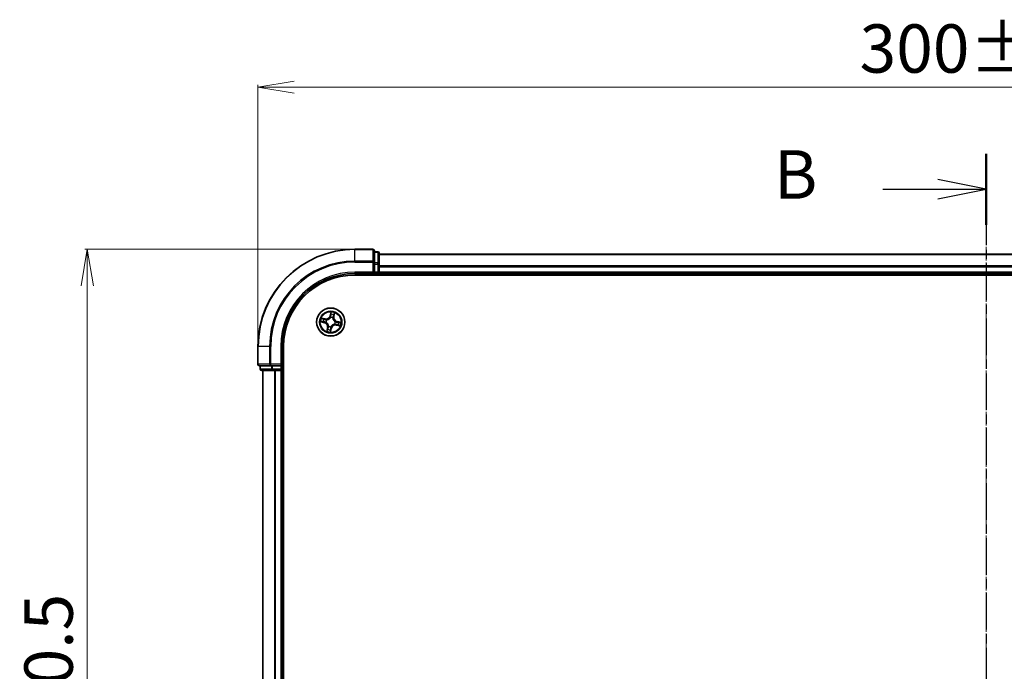
# Model space of a CAD drawing. Units: millimetres. Extents: x 7 to 5727, y 4 to 1128.
# Drawn here: x 670 to 873, y 693 to 828 of the extents above; entities that cross this region are included whole.
import ezdxf

# ---------------------------------------------------------------- set-up
doc = ezdxf.new("R2010")
doc.units = ezdxf.units.MM
doc.header["$LTSCALE"] = 0.5
doc.linetypes.add('CHAIN', pattern=[0.3543, 0.2362, -0.0295, 0.0591, -0.0295])
doc.layers.get('Defpoints').update_dxf_attribs({"lineweight": 25})
for name, color, linetype, lineweight in [('Centerline (ISO)', 131, 'Continuous', 18), ('Dimension (ISO)', 7, 'Continuous', 18), ('Section Line (ISO)', 7, 'CHAIN', 25), ('Visible (ISO)', 7, 'Continuous', 35), ('Visible Narrow (ISO)', 7, 'Continuous', 25)]:
    doc.layers.add(name, color=color, linetype=linetype, lineweight=lineweight)
doc.styles.add('Note Text (TK)', font='MS PGothic.ttf')
doc.dimstyles.new('Default - Method 1b (TK)', dxfattribs={"dimscale": 0.5, "dimtxt": 2.5, "dimasz": 2.5, "dimexe": 1, "dimexo": 1.5, "dimgap": 1, "dimtad": 1, "dimdsep": 46, "dimtxsty": 'Note Text (TK)', "dimblk": 'OPEN', "dimcen": 0.09, "dimdle": 5, "dimclrd": 100, "dimclre": 100, "dimclrt": 7, "dimadec": 1, "dimazin": 1, "dimtfac": 1, "dimtmove": 0, "dimatfit": 3, "dimldrblk": 'OPEN', "dimfxl": 1, "dimtolj": 1, "dimlwd": -1, "dimlwe": -1, "dimarcsym": 0})

# ---------------------------------------------------------------- blocks, each defined once
blk = doc.blocks.new('2dTransSection0')
at = {"layer": 'Section Line (ISO)', "linetype": 'CHAIN', "ltscale": 15.973965}
blk.add_line((178.531, 207.047), (178.531, 146.792), dxfattribs=at)
at = {"layer": 'Section Line (ISO)', "linetype": 'Continuous', "lineweight": 50}
for p, q in [((178.531, 207.047), (178.531, 203.388)), ((178.531, 150.452), (178.531, 146.792))]:
    blk.add_line(p, q, dxfattribs=at)
at = {"layer": 'Section Line (ISO)', "linetype": 'Continuous'}
for p, q in [((178.531, 205.218), (176.031, 205.718)), ((173.207, 205.218), (176.031, 205.218)), ((176.031, 205.218), (178.531, 205.218)), ((176.031, 204.718), (178.531, 205.218)), ((178.531, 148.622), (176.031, 149.122)), ((173.207, 148.622), (176.031, 148.622)), ((176.031, 148.622), (178.531, 148.622)), ((176.031, 148.122), (178.531, 148.622))]:
    blk.add_line(p, q, dxfattribs=at)
at = {"layer": 'Section Line (ISO)', "char_height": 2.5, "attachment_point": 7, "style": 'Note Text (TK)'}
for insert in [(167.596, 203.946), (167.708, 147.298)]:
    blk.add_mtext('B', dxfattribs=dict(at, insert=insert))
blk = doc.blocks.new('_Open')
at = {"color": 0, "linetype": 'ByBlock', "lineweight": -2}
for p, q in [((-1, 0.167), (0, 0)), ((-1, -0.167), (0, 0)), ((0, 0), (-1, 0))]:
    blk.add_line(p, q, dxfattribs=at)
blk = doc.blocks.new('*D33')
at = {"layer": 'Defpoints', "color": 0}
for p in [(1018.88, 813.89), (718.88, 760.48), (1018.88, 760.48)]:
    blk.add_point(p, dxfattribs=at)
at = {"layer": 'Dimension (ISO)', "color": 100}
for p, q in [((718.88, 761.23), (718.88, 814.39)), ((726.38, 813.89), (1011.38, 813.89)), ((1018.88, 761.23), (1018.88, 814.39))]:
    blk.add_line(p, q, dxfattribs=at)
at = {"layer": 'Dimension (ISO)', "color": 100, "xscale": 7.5, "yscale": 7.5, "zscale": 7.5, "rotation": 180}
blk.add_blockref('_Open', (718.88, 813.89), dxfattribs=at)
at = {"layer": 'Dimension (ISO)', "color": 100, "xscale": 7.5, "yscale": 7.5, "zscale": 7.5}
blk.add_blockref('_Open', (1018.88, 813.89), dxfattribs=at)
at = {"layer": 'Dimension (ISO)', "color": 7, "insert": (842.79, 821.87), "char_height": 1.25, "attachment_point": 4, "style": 'Note Text (TK)'}
blk.add_mtext('\\A1;\\fMS PGothic|b0|i0;{\\H9.9600;300±0.5}', dxfattribs=at)
blk = doc.blocks.new('*D34')
at = {"layer": 'Defpoints', "color": 0}
for p in [(738.88, 780.48), (683.75, 580.48), (738.88, 580.48)]:
    blk.add_point(p, dxfattribs=at)
at = {"layer": 'Dimension (ISO)', "color": 100}
for p, q in [((738.13, 780.48), (683.25, 780.48)), ((683.75, 772.98), (683.75, 587.98)), ((738.13, 580.48), (683.25, 580.48))]:
    blk.add_line(p, q, dxfattribs=at)
at = {"layer": 'Dimension (ISO)', "color": 100, "xscale": 7.5, "yscale": 7.5, "zscale": 7.5}
for p, rotation in [((683.75, 780.48), 90), ((683.75, 580.48), 270)]:
    blk.add_blockref('_Open', p, dxfattribs=dict(at, rotation=rotation))
at = {"layer": 'Dimension (ISO)', "color": 7, "insert": (675.77, 654.39), "char_height": 1.25, "attachment_point": 4, "rotation": 90, "style": 'Note Text (TK)'}
blk.add_mtext('\\A1;\\fMS PGothic|b0|i0;{\\H9.9600;200±0.5}', dxfattribs=at)

msp = doc.modelspace()

# ---------------------------------------------------------------- linework, layer by layer
at = {"layer": 'Centerline (ISO)', "linetype": 'CHAIN', "ltscale": 23.990969}
msp.add_line((868.8757, 789.4805), (868.8757, 571.4805), dxfattribs=at)
at = {"layer": 'Visible (ISO)'}
for p, q in [((742.5757, 780.4805), (738.8757, 780.4805)), ((742.8757, 777.84), (742.8757, 780.1805)), ((743.5757, 779.9805), (742.8757, 779.9805)), ((743.8757, 777.4391), (743.8757, 779.6805)), ((993.8757, 779.4805), (743.8757, 779.4805)), ((742.8757, 777.4391), (742.8757, 777.84)), ((742.8757, 777.4391), (742.8757, 775.7805)), ((743.8757, 777.0636), (743.8757, 777.4391)), ((743.8757, 776.84), (743.8757, 777.0636)), ((743.8757, 775.7805), (743.8757, 776.84)), ((738.8757, 775.4805), (742.8757, 775.4805)), ((738.8757, 775.1805), (998.8757, 775.1805)), ((742.5757, 775.7805), (742.8757, 775.4805)), ((742.8757, 775.4805), (742.8757, 775.7805)), ((742.8757, 775.4805), (743.5757, 775.4805)), ((743.8757, 775.4805), (743.8757, 775.7805)), ((743.8757, 775.4805), (993.8757, 775.4805)), ((743.8757, 775.1805), (743.8757, 775.4805)), ((718.8757, 760.4805), (718.8757, 756.7805)), ((723.8757, 756.4805), (723.8757, 760.4805)), ((724.1757, 600.4805), (724.1757, 760.4805)), ((719.1757, 756.4805), (721.5162, 756.4805)), ((719.3757, 756.4805), (719.3757, 755.7805)), ((721.5162, 756.4805), (721.9171, 756.4805)), ((723.5757, 756.4805), (721.9171, 756.4805)), ((723.8757, 756.4805), (723.5757, 756.7805)), ((723.5757, 756.4805), (723.8757, 756.4805)), ((723.8757, 755.7805), (723.8757, 756.4805)), ((719.6757, 755.4805), (721.9171, 755.4805)), ((719.8757, 755.4805), (719.8757, 605.4805)), ((721.9171, 755.4805), (722.2926, 755.4805)), ((722.2926, 755.4805), (722.5162, 755.4805)), ((722.5162, 755.4805), (723.5757, 755.4805)), ((723.5757, 755.4805), (723.8757, 755.4805)), ((723.8757, 605.4805), (723.8757, 755.4805)), ((723.8757, 755.4805), (724.1757, 755.4805))]:
    msp.add_line(p, q, dxfattribs=at)
msp.add_circle((733.8757, 765.4805), 2.9, dxfattribs=at)
for centre, radius, start, end in [((738.8757, 760.4805), 20, 90, 180), ((742.5757, 780.1805), 0.3, 0, 90), ((743.5757, 779.6805), 0.3, 0, 90), ((738.8757, 760.4805), 15, 90, 180), ((738.8757, 760.4805), 14.7, 90, 180), ((743.5757, 775.7805), 0.3, 270, 0), ((719.1757, 756.7805), 0.3, 180, 270), ((719.6757, 755.7805), 0.3, 180, 270), ((723.5757, 755.7805), 0.3, 270, 0)]:
    msp.add_arc(centre, radius, start, end, dxfattribs=at)
at = {"layer": 'Visible Narrow (ISO)'}
for p, q in [((738.8757, 780.411), (738.8757, 780.4805)), ((738.8757, 780.411), (742.5757, 780.411)), ((738.8757, 778.0705), (738.8757, 780.411)), ((742.5757, 780.411), (742.5757, 780.4805)), ((742.5757, 780.411), (742.5757, 778.0705)), ((742.8757, 779.911), (743.5757, 779.911)), ((743.5757, 779.911), (743.5757, 779.9805)), ((743.5757, 779.911), (743.5757, 777.6696)), ((743.8757, 779.411), (993.8757, 779.411)), ((742.5757, 778.0705), (738.8757, 778.0705)), ((738.8757, 778.0705), (738.8757, 777.84)), ((738.8757, 777.84), (742.5757, 777.84)), ((742.5757, 777.84), (742.5757, 778.0705)), ((742.5757, 777.84), (742.5757, 775.7805)), ((742.5757, 777.84), (742.8757, 777.84)), ((743.5757, 777.6696), (742.8757, 777.6696)), ((742.8757, 777.4391), (743.5757, 777.4391)), ((743.5757, 777.4391), (743.5757, 777.6696)), ((743.5757, 777.4391), (743.5757, 775.7805)), ((743.5757, 777.4391), (743.8757, 777.4391)), ((993.8757, 777.0705), (743.8757, 777.0705)), ((743.8757, 776.84), (993.8757, 776.84)), ((738.8757, 775.7805), (738.8757, 775.4805)), ((742.5757, 775.7805), (738.8757, 775.7805)), ((743.5757, 775.7805), (742.8757, 775.7805)), ((743.5757, 775.4805), (743.5757, 775.7805)), ((743.5757, 775.7805), (743.8757, 775.7805)), ((743.5757, 775.4805), (743.5757, 775.1805)), ((993.8757, 775.7805), (743.8757, 775.7805)), ((733.92, 767.5401), (733.7425, 766.7809)), ((733.791, 766.7696), (733.7425, 766.7809)), ((733.791, 766.7696), (733.9026, 767.2468)), ((733.791, 766.7696), (733.8618, 766.753)), ((734.4836, 766.6204), (734.4124, 766.6344)), ((734.5785, 767.1012), (734.4836, 766.6204)), ((734.4836, 766.6204), (734.5325, 766.6107)), ((734.5325, 766.6107), (734.6834, 767.3756)), ((731.8161, 765.5248), (732.5753, 765.3474)), ((732.7455, 766.1373), (731.9806, 766.2882)), ((732.5866, 765.3959), (732.1093, 765.5074)), ((732.255, 766.1833), (732.7358, 766.0885)), ((732.5866, 765.3959), (732.5753, 765.3474)), ((732.5866, 765.3959), (732.6031, 765.4666)), ((732.7358, 766.0885), (732.7218, 766.0172)), ((732.7358, 766.0885), (732.7455, 766.1373)), ((732.9292, 765.4378), (732.9079, 765.4368)), ((733.0117, 765.9188), (733.0307, 765.9092)), ((733.4374, 764.6165), (733.447, 764.6356)), ((733.833, 766.427), (733.832, 766.4483)), ((733.9184, 764.534), (733.9193, 764.5127)), ((734.314, 766.3445), (734.3044, 766.3255)), ((734.7397, 765.0422), (734.7206, 765.0518)), ((734.8222, 765.5232), (734.8435, 765.5242)), ((735.0155, 764.8725), (735.0059, 764.8237)), ((735.0059, 764.8237), (735.7708, 764.6728)), ((735.0155, 764.8725), (735.0296, 764.9438)), ((735.4964, 764.7777), (735.0155, 764.8725)), ((735.1648, 765.5652), (735.1482, 765.4944)), ((735.1648, 765.5652), (735.1761, 765.6137)), ((735.1648, 765.5652), (735.642, 765.4536)), ((735.9353, 765.4362), (735.1761, 765.6137)), ((733.2189, 764.3503), (733.068, 763.5854)), ((733.1729, 763.8598), (733.2677, 764.3407)), ((733.2677, 764.3407), (733.2189, 764.3503)), ((733.2677, 764.3407), (733.339, 764.3266)), ((733.8313, 763.4209), (734.0088, 764.1801)), ((733.9603, 764.1914), (733.8488, 763.7142)), ((733.9603, 764.1914), (733.8896, 764.208)), ((733.9603, 764.1914), (734.0088, 764.1801)), ((718.9452, 760.4805), (718.8757, 760.4805)), ((718.9452, 756.7805), (718.9452, 760.4805)), ((721.2857, 760.4805), (718.9452, 760.4805)), ((721.2857, 760.4805), (721.2857, 756.7805)), ((721.2857, 760.4805), (721.5162, 760.4805)), ((721.5162, 756.7805), (721.5162, 760.4805)), ((723.5757, 760.4805), (723.8757, 760.4805)), ((723.5757, 760.4805), (723.5757, 756.7805)), ((718.8757, 756.7805), (718.9452, 756.7805)), ((721.2857, 756.7805), (718.9452, 756.7805)), ((719.4452, 755.7805), (719.4452, 756.4805)), ((721.2857, 756.7805), (721.5162, 756.7805)), ((723.5757, 756.7805), (721.5162, 756.7805)), ((721.5162, 756.4805), (721.5162, 756.7805)), ((721.6866, 756.4805), (721.6866, 755.7805)), ((721.9171, 755.7805), (721.9171, 756.4805)), ((723.5757, 756.4805), (723.5757, 755.7805)), ((719.3757, 755.7805), (719.4452, 755.7805)), ((721.6866, 755.7805), (719.4452, 755.7805)), ((719.9452, 605.4805), (719.9452, 755.4805)), ((721.6866, 755.7805), (721.9171, 755.7805)), ((723.5757, 755.7805), (721.9171, 755.7805)), ((721.9171, 755.4805), (721.9171, 755.7805)), ((722.2857, 755.4805), (722.2857, 605.4805)), ((722.5162, 605.4805), (722.5162, 755.4805)), ((723.5757, 755.7805), (723.8757, 755.7805)), ((723.5757, 755.4805), (723.5757, 755.7805)), ((723.5757, 755.4805), (723.5757, 605.4805)), ((724.1757, 755.7805), (723.8757, 755.7805))]:
    msp.add_line(p, q, dxfattribs=at)
for radius in [2.8677, 2.3092, 2.1415]:
    msp.add_circle((733.8757, 765.4805), radius, dxfattribs=at)
for centre, radius, start, end in [((738.8757, 760.4805), 19.9305, 90, 180), ((738.8757, 760.4805), 17.59, 90, 180), ((738.8757, 760.4805), 17.3595, 90, 180), ((738.8757, 760.4805), 15.3, 90, 180), ((732.9108, 766.9754), 0.904, 258.841342, 346.841342), ((732.9108, 766.9754), 0.8542, 258.841342, 346.841342), ((733.8757, 765.4805), 2.0601, 66.915924, 88.76676), ((733.8757, 765.4805), 1.6122, 67.533821, 88.148863), ((735.3706, 766.4454), 0.904, 168.841342, 256.841342), ((735.3706, 766.4454), 0.8542, 168.841342, 256.841342), ((733.8757, 765.4805), 2.0601, 156.915924, 178.76676), ((733.8757, 765.4805), 1.6122, 157.533821, 178.148863), ((732.3808, 764.5156), 0.8542, 348.841342, 76.841342), ((732.3808, 764.5156), 0.904, 348.841342, 76.841342), ((733.8757, 765.4805), 0.9688, 153.099386, 182.583298), ((733.8757, 765.4805), 0.9475, 153.099386, 182.583298), ((733.8757, 765.4805), 0.9688, 243.099386, 272.583298), ((733.8757, 765.4805), 0.9475, 243.099386, 272.583298), ((733.8757, 765.4805), 0.9688, 63.099386, 92.583298), ((733.8757, 765.4805), 0.9475, 63.099386, 92.583298), ((734.8406, 763.9856), 0.904, 78.841342, 166.841342), ((734.8406, 763.9856), 0.8542, 78.841342, 166.841342), ((733.8757, 765.4805), 0.9475, 333.099386, 2.583298), ((733.8757, 765.4805), 0.9688, 333.099386, 2.583298), ((733.8757, 765.4805), 1.6122, 337.533821, 358.148863), ((733.8757, 765.4805), 2.0601, 336.915924, 358.76676), ((733.8757, 765.4805), 2.0601, 246.915924, 268.76676), ((733.8757, 765.4805), 1.6122, 247.533821, 268.148863)]:
    msp.add_arc(centre, radius, start, end, dxfattribs=at)
for centre, major_axis, ratio, start_param, end_param in [((742.5757, 780.1805), (0.3, 0), 0.76822128, 0, 1.57079633), ((743.5757, 779.6805), (0.3, 0), 0.76822128, 0, 1.57079633), ((742.5757, 777.84), (0.3, 0), 0.76822128, 0, 1.57079633), ((743.5757, 777.4391), (0.3, 0), 0.76822128, 0, 1.57079633), ((733.9103, 766.7417), (-0.0499, 0.0026), 0.89572054, 4.73483766, 6.08588361), ((733.9263, 767.0471), (-0.0499, 0.0026), 0.89574018, 4.73044269, 6.08586581), ((733.9511, 767.2355), (-0.0493, 0.0086), 0.54850665, 4.7835784, 6.17876057), ((734.3635, 766.6441), (0.0466, -0.0182), 0.89572054, 0.1973017, 1.54834765), ((734.4746, 766.9289), (0.0466, -0.0182), 0.89574018, 0.19731949, 1.55274262), ((734.5296, 767.1109), (0.0484, -0.0125), 0.54850665, 0.10442473, 1.4996069), ((732.1207, 765.5559), (-0.0086, -0.0493), 0.54850665, 4.7835784, 6.17876057), ((732.2453, 766.1345), (0.0125, 0.0484), 0.54850665, 0.10442473, 1.4996069), ((732.3091, 765.5311), (-0.0026, -0.0499), 0.89574018, 4.73044269, 6.08586581), ((732.4273, 766.0795), (0.0182, 0.0466), 0.89574018, 0.19731949, 1.55274262), ((732.6145, 765.5151), (-0.0026, -0.0499), 0.89572054, 4.73483766, 6.08588361), ((732.7121, 765.9683), (0.0182, 0.0466), 0.89572054, 0.1973017, 1.54834765), ((732.9526, 765.4389), (-0.0192, -0.0462), 0.87684642, 5.10328313, 6.10089396), ((732.9526, 765.4389), (-0.0246, -0.0435), 0.41070123, 4.96449783, 6.18744952), ((733.0517, 765.8986), (0.0015, 0.05), 0.87684641, 0.18229136, 1.17990219), ((733.0517, 765.8986), (-0.0045, 0.0498), 0.41070123, 0.09573579, 1.31868747), ((733.4576, 764.6565), (-0.05, 0.0015), 0.87684641, 0.18229136, 1.17990219), ((733.4576, 764.6565), (-0.0498, -0.0045), 0.41070123, 0.09573579, 1.31868747), ((733.834, 766.4036), (-0.0462, 0.0192), 0.87684642, 5.10328313, 6.10089396), ((733.834, 766.4036), (-0.0435, 0.0246), 0.41070123, 4.96449783, 6.18744952), ((733.9173, 764.5574), (0.0435, -0.0246), 0.41070123, 4.96449783, 6.18744952), ((733.9173, 764.5574), (0.0462, -0.0192), 0.87684642, 5.10328313, 6.10089396), ((734.2937, 766.3045), (0.0498, 0.0045), 0.41070123, 0.09573579, 1.31868747), ((734.2937, 766.3045), (0.05, -0.0015), 0.87684641, 0.18229136, 1.17990219), ((734.6997, 765.0624), (0.0045, -0.0498), 0.41070123, 0.09573579, 1.31868747), ((734.6997, 765.0624), (-0.0015, -0.05), 0.87684641, 0.18229136, 1.17990219), ((734.7988, 765.5222), (0.0246, 0.0435), 0.41070123, 4.96449783, 6.18744952), ((734.7988, 765.5222), (0.0192, 0.0462), 0.87684642, 5.10328313, 6.10089396), ((735.0392, 764.9927), (-0.0182, -0.0466), 0.89572054, 0.1973017, 1.54834765), ((735.1369, 765.4459), (0.0026, 0.0499), 0.89572054, 4.73483766, 6.08588361), ((735.3241, 764.8816), (-0.0182, -0.0466), 0.89574018, 0.19731949, 1.55274262), ((735.4423, 765.4299), (0.0026, 0.0499), 0.89574018, 4.73044269, 6.08586581), ((735.506, 764.8266), (-0.0125, -0.0484), 0.54850665, 0.10442473, 1.4996069), ((735.6307, 765.4051), (0.0086, 0.0493), 0.54850665, 4.7835784, 6.17876057), ((733.2217, 763.8502), (-0.0484, 0.0125), 0.54850665, 0.10442473, 1.4996069), ((733.2767, 764.0321), (-0.0466, 0.0182), 0.89574018, 0.19731949, 1.55274262), ((733.3879, 764.317), (-0.0466, 0.0182), 0.89572054, 0.1973017, 1.54834765), ((733.8003, 763.7255), (0.0493, -0.0086), 0.54850665, 4.7835784, 6.17876057), ((733.8251, 763.9139), (0.0499, -0.0026), 0.89574018, 4.73044269, 6.08586581), ((733.8411, 764.2193), (0.0499, -0.0026), 0.89572054, 4.73483766, 6.08588361), ((719.1757, 756.7805), (0, -0.3), 0.76822128, 4.71238898, 6.28318531), ((721.5162, 756.7805), (0, -0.3), 0.76822128, 4.71238898, 6.28318531), ((719.6757, 755.7805), (0, -0.3), 0.76822128, 4.71238898, 6.28318531), ((721.9171, 755.7805), (0, -0.3), 0.76822128, 4.71238898, 6.28318531)]:
    msp.add_ellipse(centre, major_axis=major_axis, ratio=ratio, start_param=start_param, end_param=end_param, dxfattribs=at)
for points, knots in [([(733.8618, 766.753), (733.8587, 766.6837), (733.8485, 766.6146), (733.8201, 766.5071), (733.8075, 766.4686), (733.7917, 766.4298)], [0, 0, 0, 0, 0.0491206273, 0.0491206273, 0.0764653604, 0.0764653604, 0.0764653604, 0.0764653604]), ([(733.832, 766.4483), (733.8498, 766.4888), (733.864, 766.529), (733.896, 766.6415), (733.9076, 766.7138), (733.9115, 766.7865)], [-0.0764653604, -0.0764653604, -0.0764653604, -0.0764653604, -0.0491206273, -0.0491206273, 0, 0, 0, 0]), ([(733.8778, 767.0584), (733.8751, 767.0075), (733.8725, 766.9566), (733.8671, 766.8548), (733.8644, 766.8039), (733.8618, 766.753)], [0, 0, 0, 0, 0.0343899271, 0.0343899271, 0.0687798542, 0.0687798542, 0.0687798542, 0.0687798542]), ([(733.9026, 767.2468), (733.8957, 767.2071), (733.89, 767.1706), (733.8817, 767.107), (733.8789, 767.0799), (733.8778, 767.0584)], [0, 0, 0, 0, 0.014491423, 0.014491423, 0.0289828459, 0.0289828459, 0.0289828459, 0.0289828459]), ([(733.92, 767.5401), (733.9199, 767.5132), (733.9198, 767.4861), (733.919, 767.4332), (733.9183, 767.4074), (733.9158, 767.3531), (733.9138, 767.3247), (733.9085, 767.2799), (733.9059, 767.263), (733.9026, 767.2468)], [-0.0323943032, -0.0323943032, -0.0323943032, -0.0323943032, -0.0237449879, -0.0237449879, -0.0154285, -0.0154285, -0.0059340385, -0.0059340385, 0, 0, 0, 0]), ([(733.9115, 766.7865), (733.9142, 766.8374), (733.9169, 766.8883), (733.9224, 766.9901), (733.9251, 767.041), (733.9278, 767.0918)], [-0.0687798542, -0.0687798542, -0.0687798542, -0.0687798542, -0.0343899271, -0.0343899271, 0, 0, 0, 0]), ([(733.9523, 767.2631), (733.9551, 767.2779), (733.9563, 767.2935), (733.9566, 767.3353), (733.954, 767.362), (733.9466, 767.4134), (733.942, 767.438), (733.9316, 767.4885), (733.9258, 767.5144), (733.92, 767.5401)], [0, 0, 0, 0, 0.0059340385, 0.0059340385, 0.0154285, 0.0154285, 0.0237449879, 0.0237449879, 0.0323943032, 0.0323943032, 0.0323943032, 0.0323943032]), ([(733.9278, 767.0918), (733.9288, 767.1113), (733.9315, 767.136), (733.9398, 767.1938), (733.9455, 767.2269), (733.9523, 767.2631)], [-0.0289828459, -0.0289828459, -0.0289828459, -0.0289828459, -0.014491423, -0.014491423, 0, 0, 0, 0]), ([(734.3808, 766.6854), (734.3544, 766.6175), (734.3353, 766.5468), (734.3181, 766.4312), (734.3145, 766.3887), (734.314, 766.3445)], [-0.0982412545, -0.0982412545, -0.0982412545, -0.0982412545, -0.0491206273, -0.0491206273, -0.0217758941, -0.0217758941, -0.0217758941, -0.0217758941]), ([(734.3431, 766.311), (734.3447, 766.3528), (734.349, 766.3931), (734.3674, 766.5029), (734.3866, 766.57), (734.4124, 766.6344)], [0.0217758941, 0.0217758941, 0.0217758941, 0.0217758941, 0.0491206273, 0.0491206273, 0.0982412545, 0.0982412545, 0.0982412545, 0.0982412545]), ([(734.4918, 766.9703), (734.4733, 766.9228), (734.4548, 766.8753), (734.4178, 766.7804), (734.3993, 766.7329), (734.3808, 766.6854)], [-0.0687798542, -0.0687798542, -0.0687798542, -0.0687798542, -0.0343899271, -0.0343899271, 0, 0, 0, 0]), ([(734.4124, 766.6344), (734.4309, 766.6819), (734.4494, 766.7294), (734.4865, 766.8243), (734.505, 766.8718), (734.5235, 766.9193)], [0, 0, 0, 0, 0.0343899271, 0.0343899271, 0.0687798542, 0.0687798542, 0.0687798542, 0.0687798542]), ([(734.5399, 767.1365), (734.5313, 767.1009), (734.5228, 767.0686), (734.5066, 767.0124), (734.4989, 766.9887), (734.4918, 766.9703)], [-0.0289828459, -0.0289828459, -0.0289828459, -0.0289828459, -0.0145850634, -0.0145850634, 0, 0, 0, 0]), ([(734.5235, 766.9193), (734.5314, 766.9394), (734.5401, 766.9655), (734.5587, 767.027), (734.5685, 767.0624), (734.5785, 767.1012)], [0, 0, 0, 0, 0.0145850634, 0.0145850634, 0.0289828459, 0.0289828459, 0.0289828459, 0.0289828459]), ([(734.6834, 767.3756), (734.6641, 767.35), (734.6446, 767.3241), (734.6026, 767.265), (734.5809, 767.2321), (734.5535, 767.1781), (734.5449, 767.1572), (734.5399, 767.1365)], [-0.0003383294, -0.0003383294, -0.0003383294, -0.0003383294, 0.0102009359, 0.0102009359, 0.0236501899, 0.0236501899, 0.0320559737, 0.0320559737, 0.0320559737, 0.0320559737]), ([(734.5785, 767.1012), (734.5837, 767.124), (734.5907, 767.1475), (734.6118, 767.2089), (734.6272, 767.2469), (734.6566, 767.3155), (734.67, 767.3457), (734.6834, 767.3756)], [-0.0320559737, -0.0320559737, -0.0320559737, -0.0320559737, -0.0236501899, -0.0236501899, -0.0102009359, -0.0102009359, 0.0003383294, 0.0003383294, 0.0003383294, 0.0003383294]), ([(732.0931, 765.5571), (732.0783, 765.5599), (732.0627, 765.5611), (732.0209, 765.5614), (731.9942, 765.5589), (731.9428, 765.5514), (731.9182, 765.5468), (731.8677, 765.5364), (731.8418, 765.5306), (731.8161, 765.5248)], [0, 0, 0, 0, 0.0059340385, 0.0059340385, 0.0154285, 0.0154285, 0.0237449879, 0.0237449879, 0.0323943032, 0.0323943032, 0.0323943032, 0.0323943032]), ([(731.8161, 765.5248), (731.843, 765.5247), (731.8701, 765.5246), (731.923, 765.5238), (731.9488, 765.5232), (732.0031, 765.5207), (732.0315, 765.5187), (732.0763, 765.5133), (732.0932, 765.5107), (732.1093, 765.5074)], [-0.0323943032, -0.0323943032, -0.0323943032, -0.0323943032, -0.0237449879, -0.0237449879, -0.0154285, -0.0154285, -0.0059340385, -0.0059340385, 0, 0, 0, 0]), ([(732.255, 766.1833), (732.2322, 766.1885), (732.2087, 766.1956), (732.1473, 766.2166), (732.1093, 766.232), (732.0407, 766.2614), (732.0105, 766.2749), (731.9806, 766.2882)], [-0.0320559737, -0.0320559737, -0.0320559737, -0.0320559737, -0.0236501899, -0.0236501899, -0.0102009359, -0.0102009359, 0.0003383294, 0.0003383294, 0.0003383294, 0.0003383294]), ([(731.9806, 766.2882), (732.0062, 766.2689), (732.0321, 766.2494), (732.0912, 766.2074), (732.124, 766.1857), (732.1781, 766.1583), (732.199, 766.1497), (732.2197, 766.1447)], [-0.0003383294, -0.0003383294, -0.0003383294, -0.0003383294, 0.0102009359, 0.0102009359, 0.0236501899, 0.0236501899, 0.0320559737, 0.0320559737, 0.0320559737, 0.0320559737]), ([(732.2644, 765.5326), (732.2449, 765.5337), (732.2202, 765.5363), (732.1624, 765.5447), (732.1293, 765.5503), (732.0931, 765.5571)], [-0.0289828459, -0.0289828459, -0.0289828459, -0.0289828459, -0.014491423, -0.014491423, 0, 0, 0, 0]), ([(732.1093, 765.5074), (732.1491, 765.5005), (732.1856, 765.4949), (732.2492, 765.4865), (732.2763, 765.4838), (732.2978, 765.4826)], [0, 0, 0, 0, 0.014491423, 0.014491423, 0.0289828459, 0.0289828459, 0.0289828459, 0.0289828459]), ([(732.2197, 766.1447), (732.2553, 766.1361), (732.2876, 766.1277), (732.3438, 766.1114), (732.3675, 766.1037), (732.3859, 766.0966)], [-0.0289828459, -0.0289828459, -0.0289828459, -0.0289828459, -0.0145850634, -0.0145850634, 0, 0, 0, 0]), ([(732.4369, 766.1283), (732.4168, 766.1362), (732.3907, 766.145), (732.3292, 766.1635), (732.2938, 766.1733), (732.255, 766.1833)], [0, 0, 0, 0, 0.0145850634, 0.0145850634, 0.0289828459, 0.0289828459, 0.0289828459, 0.0289828459]), ([(732.5697, 765.5163), (732.5188, 765.5191), (732.4679, 765.5218), (732.3661, 765.5272), (732.3152, 765.5299), (732.2644, 765.5326)], [-0.0687798542, -0.0687798542, -0.0687798542, -0.0687798542, -0.0343899271, -0.0343899271, 0, 0, 0, 0]), ([(732.2978, 765.4826), (732.3487, 765.48), (732.3996, 765.4773), (732.5014, 765.4719), (732.5523, 765.4693), (732.6031, 765.4666)], [0, 0, 0, 0, 0.0343899271, 0.0343899271, 0.0687798542, 0.0687798542, 0.0687798542, 0.0687798542]), ([(732.3859, 766.0966), (732.4334, 766.0781), (732.4808, 766.0596), (732.5758, 766.0226), (732.6233, 766.0041), (732.6708, 765.9857)], [-0.0687798542, -0.0687798542, -0.0687798542, -0.0687798542, -0.0343899271, -0.0343899271, 0, 0, 0, 0]), ([(732.7218, 766.0172), (732.6743, 766.0357), (732.6268, 766.0542), (732.5319, 766.0913), (732.4844, 766.1098), (732.4369, 766.1283)], [0, 0, 0, 0, 0.0343899271, 0.0343899271, 0.0687798542, 0.0687798542, 0.0687798542, 0.0687798542]), ([(732.9079, 765.4368), (732.8674, 765.4546), (732.8272, 765.4688), (732.7147, 765.5008), (732.6424, 765.5124), (732.5697, 765.5163)], [-0.0764653604, -0.0764653604, -0.0764653604, -0.0764653604, -0.0491206273, -0.0491206273, 0, 0, 0, 0]), ([(732.6031, 765.4666), (732.6725, 765.4636), (732.7415, 765.4534), (732.8491, 765.425), (732.8876, 765.4123), (732.9264, 765.3965)], [0, 0, 0, 0, 0.0491206273, 0.0491206273, 0.0764653604, 0.0764653604, 0.0764653604, 0.0764653604]), ([(732.6708, 765.9857), (732.7387, 765.9593), (732.8094, 765.9401), (732.925, 765.923), (732.9675, 765.9194), (733.0117, 765.9188)], [-0.0982412545, -0.0982412545, -0.0982412545, -0.0982412545, -0.0491206273, -0.0491206273, -0.0217758941, -0.0217758941, -0.0217758941, -0.0217758941]), ([(733.0452, 765.948), (733.0034, 765.9495), (732.9631, 765.9538), (732.8533, 765.9723), (732.7862, 765.9914), (732.7218, 766.0172)], [0.0217758941, 0.0217758941, 0.0217758941, 0.0217758941, 0.0491206273, 0.0491206273, 0.0982412545, 0.0982412545, 0.0982412545, 0.0982412545]), ([(732.9264, 765.3965), (732.9402, 765.3887), (732.9538, 765.3806), (733.036, 765.3289), (733.1013, 765.2761), (733.1969, 765.1735), (733.2309, 765.13), (733.2608, 765.0836), (733.2908, 765.0373), (733.3164, 764.9883), (733.3705, 764.859), (733.3918, 764.7778), (733.405, 764.6816), (733.4068, 764.6658), (733.4082, 764.65)], [0.073818549, 0.073818549, 0.073818549, 0.073818549, 0.079279611, 0.079279611, 0.107010485, 0.107010485, 0.124342281, 0.124342281, 0.124342281, 0.141674077, 0.141674077, 0.16940495, 0.16940495, 0.174866013, 0.174866013, 0.174866013, 0.174866013]), ([(733.447, 764.6356), (733.4453, 764.6522), (733.4432, 764.6688), (733.4277, 764.7704), (733.4036, 764.8565), (733.3435, 764.9949), (733.3154, 765.0477), (733.283, 765.0979), (733.2506, 765.1481), (733.2141, 765.1955), (733.1126, 765.3073), (733.0441, 765.3647), (732.9579, 765.4206), (732.9436, 765.4294), (732.9292, 765.4378)], [-0.174866013, -0.174866013, -0.174866013, -0.174866013, -0.16940495, -0.16940495, -0.141674077, -0.141674077, -0.124342281, -0.124342281, -0.124342281, -0.107010485, -0.107010485, -0.079279611, -0.079279611, -0.073818549, -0.073818549, -0.073818549, -0.073818549]), ([(733.0307, 765.9092), (733.0473, 765.9109), (733.064, 765.913), (733.1656, 765.9285), (733.2517, 765.9526), (733.3901, 766.0126), (733.4429, 766.0408), (733.4931, 766.0732), (733.5433, 766.1056), (733.5907, 766.1421), (733.7024, 766.2435), (733.7599, 766.3121), (733.8158, 766.3983), (733.8246, 766.4126), (733.833, 766.427)], [-0.174866013, -0.174866013, -0.174866013, -0.174866013, -0.16940495, -0.16940495, -0.141674077, -0.141674077, -0.124342281, -0.124342281, -0.124342281, -0.107010485, -0.107010485, -0.079279611, -0.079279611, -0.073818549, -0.073818549, -0.073818549, -0.073818549]), ([(733.7917, 766.4298), (733.7839, 766.416), (733.7758, 766.4023), (733.7241, 766.3202), (733.6713, 766.2549), (733.5687, 766.1593), (733.5252, 766.1253), (733.4788, 766.0954), (733.4325, 766.0654), (733.3835, 766.0398), (733.2542, 765.9856), (733.173, 765.9644), (733.0768, 765.9512), (733.061, 765.9494), (733.0452, 765.948)], [0.073818549, 0.073818549, 0.073818549, 0.073818549, 0.079279611, 0.079279611, 0.107010485, 0.107010485, 0.124342281, 0.124342281, 0.124342281, 0.141674077, 0.141674077, 0.16940495, 0.16940495, 0.174866013, 0.174866013, 0.174866013, 0.174866013]), ([(733.4082, 764.65), (733.4067, 764.6082), (733.4023, 764.5679), (733.3839, 764.4582), (733.3648, 764.391), (733.339, 764.3266)], [0.0217758941, 0.0217758941, 0.0217758941, 0.0217758941, 0.0491206273, 0.0491206273, 0.0982412545, 0.0982412545, 0.0982412545, 0.0982412545]), ([(733.3705, 764.2757), (733.3969, 764.3435), (733.4161, 764.4142), (733.4332, 764.5299), (733.4368, 764.5723), (733.4374, 764.6165)], [-0.0982412545, -0.0982412545, -0.0982412545, -0.0982412545, -0.0491206273, -0.0491206273, -0.0217758941, -0.0217758941, -0.0217758941, -0.0217758941]), ([(733.9193, 764.5127), (733.9016, 764.4722), (733.8874, 764.432), (733.8554, 764.3196), (733.8437, 764.2472), (733.8399, 764.1745)], [-0.0764653604, -0.0764653604, -0.0764653604, -0.0764653604, -0.0491206273, -0.0491206273, 0, 0, 0, 0]), ([(733.8896, 764.208), (733.8926, 764.2773), (733.9028, 764.3464), (733.9312, 764.454), (733.9439, 764.4924), (733.9597, 764.5312)], [0, 0, 0, 0, 0.0491206273, 0.0491206273, 0.0764653604, 0.0764653604, 0.0764653604, 0.0764653604]), ([(734.7206, 765.0518), (734.704, 765.0501), (734.6873, 765.048), (734.5858, 765.0325), (734.4997, 765.0084), (734.3613, 764.9484), (734.3085, 764.9202), (734.2583, 764.8878), (734.2081, 764.8554), (734.1606, 764.8189), (734.0489, 764.7175), (733.9915, 764.6489), (733.9356, 764.5628), (733.9268, 764.5484), (733.9184, 764.534)], [-0.174866013, -0.174866013, -0.174866013, -0.174866013, -0.16940495, -0.16940495, -0.141674077, -0.141674077, -0.124342281, -0.124342281, -0.124342281, -0.107010485, -0.107010485, -0.079279611, -0.079279611, -0.073818549, -0.073818549, -0.073818549, -0.073818549]), ([(733.9597, 764.5312), (733.9674, 764.545), (733.9756, 764.5587), (734.0273, 764.6409), (734.0801, 764.7062), (734.1827, 764.8017), (734.2262, 764.8358), (734.2726, 764.8657), (734.3189, 764.8956), (734.3679, 764.9212), (734.4972, 764.9754), (734.5784, 764.9966), (734.6746, 765.0099), (734.6904, 765.0117), (734.7062, 765.0131)], [0.073818549, 0.073818549, 0.073818549, 0.073818549, 0.079279611, 0.079279611, 0.107010485, 0.107010485, 0.124342281, 0.124342281, 0.124342281, 0.141674077, 0.141674077, 0.16940495, 0.16940495, 0.174866013, 0.174866013, 0.174866013, 0.174866013]), ([(734.3044, 766.3255), (734.3061, 766.3088), (734.3082, 766.2922), (734.3237, 766.1906), (734.3478, 766.1045), (734.4078, 765.9661), (734.436, 765.9133), (734.4684, 765.8631), (734.5008, 765.8129), (734.5373, 765.7655), (734.6387, 765.6537), (734.7073, 765.5963), (734.7934, 765.5404), (734.8078, 765.5316), (734.8222, 765.5232)], [-0.174866013, -0.174866013, -0.174866013, -0.174866013, -0.16940495, -0.16940495, -0.141674077, -0.141674077, -0.124342281, -0.124342281, -0.124342281, -0.107010485, -0.107010485, -0.079279611, -0.079279611, -0.073818549, -0.073818549, -0.073818549, -0.073818549]), ([(734.825, 765.5645), (734.8112, 765.5723), (734.7975, 765.5804), (734.7153, 765.6321), (734.65, 765.6849), (734.5545, 765.7875), (734.5204, 765.831), (734.4905, 765.8774), (734.4606, 765.9237), (734.435, 765.9727), (734.3808, 766.102), (734.3596, 766.1832), (734.3463, 766.2794), (734.3445, 766.2952), (734.3431, 766.311)], [0.073818549, 0.073818549, 0.073818549, 0.073818549, 0.079279611, 0.079279611, 0.107010485, 0.107010485, 0.124342281, 0.124342281, 0.124342281, 0.141674077, 0.141674077, 0.16940495, 0.16940495, 0.174866013, 0.174866013, 0.174866013, 0.174866013]), ([(734.7062, 765.0131), (734.748, 765.0115), (734.7883, 765.0072), (734.898, 764.9888), (734.9652, 764.9696), (735.0296, 764.9438)], [0.0217758941, 0.0217758941, 0.0217758941, 0.0217758941, 0.0491206273, 0.0491206273, 0.0982412545, 0.0982412545, 0.0982412545, 0.0982412545]), ([(735.0805, 764.9754), (735.0127, 765.0018), (734.942, 765.0209), (734.8263, 765.0381), (734.7839, 765.0417), (734.7397, 765.0422)], [-0.0982412545, -0.0982412545, -0.0982412545, -0.0982412545, -0.0491206273, -0.0491206273, -0.0217758941, -0.0217758941, -0.0217758941, -0.0217758941]), ([(735.1482, 765.4944), (735.0789, 765.4974), (735.0098, 765.5076), (734.9022, 765.5361), (734.8637, 765.5487), (734.825, 765.5645)], [0, 0, 0, 0, 0.0491206273, 0.0491206273, 0.0764653604, 0.0764653604, 0.0764653604, 0.0764653604]), ([(734.8435, 765.5242), (734.884, 765.5064), (734.9242, 765.4922), (735.0366, 765.4602), (735.109, 765.4486), (735.1817, 765.4447)], [-0.0764653604, -0.0764653604, -0.0764653604, -0.0764653604, -0.0491206273, -0.0491206273, 0, 0, 0, 0]), ([(735.0296, 764.9438), (735.0771, 764.9253), (735.1246, 764.9068), (735.2195, 764.8697), (735.267, 764.8512), (735.3145, 764.8327)], [0, 0, 0, 0, 0.0343899271, 0.0343899271, 0.0687798542, 0.0687798542, 0.0687798542, 0.0687798542]), ([(735.3655, 764.8644), (735.318, 764.8829), (735.2705, 764.9014), (735.1755, 764.9384), (735.128, 764.9569), (735.0805, 764.9754)], [-0.0687798542, -0.0687798542, -0.0687798542, -0.0687798542, -0.0343899271, -0.0343899271, 0, 0, 0, 0]), ([(735.4536, 765.4784), (735.4027, 765.4811), (735.3518, 765.4837), (735.25, 765.4891), (735.1991, 765.4917), (735.1482, 765.4944)], [0, 0, 0, 0, 0.0343899271, 0.0343899271, 0.0687798542, 0.0687798542, 0.0687798542, 0.0687798542]), ([(735.1817, 765.4447), (735.2325, 765.442), (735.2834, 765.4393), (735.3852, 765.4338), (735.4361, 765.4311), (735.487, 765.4284)], [-0.0687798542, -0.0687798542, -0.0687798542, -0.0687798542, -0.0343899271, -0.0343899271, 0, 0, 0, 0]), ([(735.3145, 764.8327), (735.3346, 764.8248), (735.3607, 764.8161), (735.4222, 764.7975), (735.4575, 764.7877), (735.4964, 764.7777)], [0, 0, 0, 0, 0.0145850634, 0.0145850634, 0.0289828459, 0.0289828459, 0.0289828459, 0.0289828459]), ([(735.5316, 764.8163), (735.4961, 764.8249), (735.4638, 764.8333), (735.4076, 764.8496), (735.3838, 764.8573), (735.3655, 764.8644)], [-0.0289828459, -0.0289828459, -0.0289828459, -0.0289828459, -0.0145850634, -0.0145850634, 0, 0, 0, 0]), ([(735.642, 765.4536), (735.6022, 765.4605), (735.5658, 765.4662), (735.5022, 765.4745), (735.475, 765.4773), (735.4536, 765.4784)], [0, 0, 0, 0, 0.014491423, 0.014491423, 0.0289828459, 0.0289828459, 0.0289828459, 0.0289828459]), ([(735.487, 765.4284), (735.5065, 765.4274), (735.5312, 765.4247), (735.589, 765.4164), (735.6221, 765.4107), (735.6582, 765.4039)], [-0.0289828459, -0.0289828459, -0.0289828459, -0.0289828459, -0.014491423, -0.014491423, 0, 0, 0, 0]), ([(735.4964, 764.7777), (735.5192, 764.7725), (735.5427, 764.7655), (735.604, 764.7444), (735.642, 764.729), (735.7106, 764.6996), (735.7409, 764.6862), (735.7708, 764.6728)], [-0.0320559737, -0.0320559737, -0.0320559737, -0.0320559737, -0.0236501899, -0.0236501899, -0.0102009359, -0.0102009359, 0.0003383294, 0.0003383294, 0.0003383294, 0.0003383294]), ([(735.7708, 764.6728), (735.7452, 764.6921), (735.7193, 764.7116), (735.6602, 764.7536), (735.6273, 764.7753), (735.5733, 764.8027), (735.5524, 764.8113), (735.5316, 764.8163)], [-0.0003383294, -0.0003383294, -0.0003383294, -0.0003383294, 0.0102009359, 0.0102009359, 0.0236501899, 0.0236501899, 0.0320559737, 0.0320559737, 0.0320559737, 0.0320559737]), ([(735.9353, 765.4362), (735.9084, 765.4363), (735.8813, 765.4364), (735.8283, 765.4372), (735.8025, 765.4379), (735.7483, 765.4404), (735.7199, 765.4423), (735.6751, 765.4477), (735.6582, 765.4503), (735.642, 765.4536)], [-0.0323943032, -0.0323943032, -0.0323943032, -0.0323943032, -0.0237449879, -0.0237449879, -0.0154285, -0.0154285, -0.0059340385, -0.0059340385, 0, 0, 0, 0]), ([(735.6582, 765.4039), (735.673, 765.4011), (735.6886, 765.3999), (735.7304, 765.3996), (735.7572, 765.4021), (735.8086, 765.4096), (735.8332, 765.4142), (735.8837, 765.4246), (735.9096, 765.4304), (735.9353, 765.4362)], [0, 0, 0, 0, 0.0059340385, 0.0059340385, 0.0154285, 0.0154285, 0.0237449879, 0.0237449879, 0.0323943032, 0.0323943032, 0.0323943032, 0.0323943032]), ([(733.1729, 763.8598), (733.1677, 763.837), (733.1606, 763.8135), (733.1396, 763.7522), (733.1242, 763.7142), (733.0948, 763.6456), (733.0813, 763.6153), (733.068, 763.5854)], [-0.0320559737, -0.0320559737, -0.0320559737, -0.0320559737, -0.0236501899, -0.0236501899, -0.0102009359, -0.0102009359, 0.0003383294, 0.0003383294, 0.0003383294, 0.0003383294]), ([(733.068, 763.5854), (733.0873, 763.611), (733.1068, 763.6369), (733.1488, 763.696), (733.1705, 763.7289), (733.1979, 763.7829), (733.2065, 763.8038), (733.2115, 763.8246)], [-0.0003383294, -0.0003383294, -0.0003383294, -0.0003383294, 0.0102009359, 0.0102009359, 0.0236501899, 0.0236501899, 0.0320559737, 0.0320559737, 0.0320559737, 0.0320559737]), ([(733.2279, 764.0417), (733.22, 764.0216), (733.2112, 763.9955), (733.1927, 763.934), (733.1829, 763.8987), (733.1729, 763.8598)], [0, 0, 0, 0, 0.0145850634, 0.0145850634, 0.0289828459, 0.0289828459, 0.0289828459, 0.0289828459]), ([(733.2115, 763.8246), (733.2201, 763.8601), (733.2285, 763.8924), (733.2448, 763.9486), (733.2525, 763.9724), (733.2596, 763.9907)], [-0.0289828459, -0.0289828459, -0.0289828459, -0.0289828459, -0.0145850634, -0.0145850634, 0, 0, 0, 0]), ([(733.339, 764.3266), (733.3205, 764.2791), (733.3019, 764.2316), (733.2649, 764.1367), (733.2464, 764.0892), (733.2279, 764.0417)], [0, 0, 0, 0, 0.0343899271, 0.0343899271, 0.0687798542, 0.0687798542, 0.0687798542, 0.0687798542]), ([(733.2596, 763.9907), (733.2781, 764.0382), (733.2966, 764.0857), (733.3336, 764.1807), (733.3521, 764.2282), (733.3705, 764.2757)], [-0.0687798542, -0.0687798542, -0.0687798542, -0.0687798542, -0.0343899271, -0.0343899271, 0, 0, 0, 0]), ([(733.7991, 763.698), (733.7963, 763.6832), (733.795, 763.6676), (733.7947, 763.6257), (733.7973, 763.599), (733.8048, 763.5476), (733.8094, 763.523), (733.8198, 763.4725), (733.8256, 763.4466), (733.8313, 763.4209)], [0, 0, 0, 0, 0.0059340385, 0.0059340385, 0.0154285, 0.0154285, 0.0237449879, 0.0237449879, 0.0323943032, 0.0323943032, 0.0323943032, 0.0323943032]), ([(733.8236, 763.8692), (733.8225, 763.8497), (733.8198, 763.825), (733.8115, 763.7672), (733.8059, 763.7341), (733.7991, 763.698)], [-0.0289828459, -0.0289828459, -0.0289828459, -0.0289828459, -0.014491423, -0.014491423, 0, 0, 0, 0]), ([(733.8399, 764.1745), (733.8371, 764.1236), (733.8344, 764.0728), (733.829, 763.971), (733.8263, 763.9201), (733.8236, 763.8692)], [-0.0687798542, -0.0687798542, -0.0687798542, -0.0687798542, -0.0343899271, -0.0343899271, 0, 0, 0, 0]), ([(733.8313, 763.4209), (733.8315, 763.4478), (733.8316, 763.4749), (733.8324, 763.5279), (733.833, 763.5537), (733.8355, 763.6079), (733.8375, 763.6363), (733.8429, 763.6811), (733.8455, 763.698), (733.8488, 763.7142)], [-0.0323943032, -0.0323943032, -0.0323943032, -0.0323943032, -0.0237449879, -0.0237449879, -0.0154285, -0.0154285, -0.0059340385, -0.0059340385, 0, 0, 0, 0]), ([(733.8488, 763.7142), (733.8557, 763.754), (733.8613, 763.7904), (733.8697, 763.854), (733.8724, 763.8812), (733.8736, 763.9026)], [0, 0, 0, 0, 0.014491423, 0.014491423, 0.0289828459, 0.0289828459, 0.0289828459, 0.0289828459]), ([(733.8736, 763.9026), (733.8762, 763.9535), (733.8789, 764.0044), (733.8842, 764.1062), (733.8869, 764.1571), (733.8896, 764.208)], [0, 0, 0, 0, 0.0343899271, 0.0343899271, 0.0687798542, 0.0687798542, 0.0687798542, 0.0687798542])]:
    msp.add_open_spline(points, degree=3, knots=knots, dxfattribs=at)

# ---------------------------------------------------------------- block references
at = {"layer": 'Section Line (ISO)', "xscale": 4, "yscale": 4, "zscale": 4}
msp.add_blockref('2dTransSection0', (154.75, -28), dxfattribs=at)

# ---------------------------------------------------------------- dimensions: what is measured, and where the dimension line sits
at = {"layer": 'Dimension (ISO)', "color": 100}
for base, p1, p2, angle, picture, middle in [((1018.8757, 813.89), (718.8757, 760.4805), (1018.8757, 760.4805), 180, '*D33', (868.8757, 813.89)), ((683.7492, 580.4805), (738.8757, 780.4805), (738.8757, 580.4805), 90, '*D34', (683.7492, 680.4805))]:
    dim = msp.add_linear_dim(base=base, p1=p1, p2=p2, angle=angle, text='\\fMS PGothic|b0|i0;{\\H9.9600;<>±0.5}', dimstyle='Default - Method 1b (TK)', override={"dimasz": 15, "dimgap": 6, "dimdec": 0, "dimtol": 0, "dimlim": 0, "dimtp": 0, "dimtm": 0, "dimtdec": 0, "dimtofl": 0, "dimatfit": 1}, dxfattribs=at)
    dim.commit()
    dim.dimension.update_dxf_attribs({"geometry": picture, "text_midpoint": middle, "dimtype": 160})

doc.saveas('drawing.dxf')
